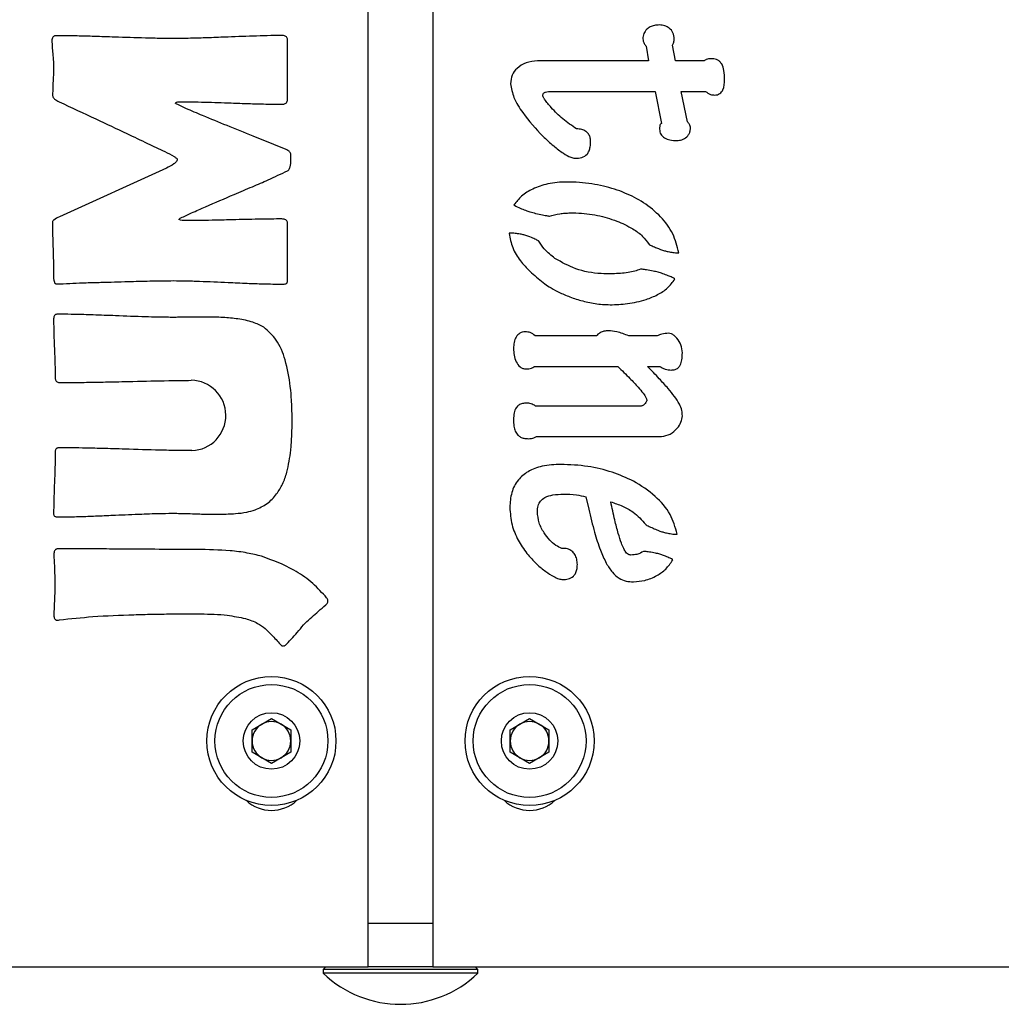
# Model space of a CAD drawing. Units: millimetres. Extents: x 5 to 3755, y -2 to 4378.
# Drawn here: x 2283 to 2435, y 4035 to 4187 of the extents above; entities that cross this region are included whole.
import ezdxf

# ---------------------------------------------------------------- set-up
doc = ezdxf.new("R2010")
doc.units = ezdxf.units.MM

msp = doc.modelspace()

# ---------------------------------------------------------------- linework, layer by layer
at = {"color": 7, "linetype": 'Continuous', "lineweight": 25}
for p, q in [((2336.669, 4040.35), (2336.669, 4285.35)), ((2346.669, 4285.35), (2346.669, 4040.35)), ((2324.169, 4174.764), (2324.169, 4183.91)), ((2379.708, 4182.995), (2380.106, 4180.719)), ((2384.258, 4180.719), (2383.803, 4183.165)), ((2380.106, 4180.719), (2362.87, 4180.72)), ((2388.695, 4180.719), (2384.258, 4180.719)), ((2365.031, 4175.999), (2381.129, 4175.998)), ((2381.129, 4175.998), (2382.096, 4171.049)), ((2386.135, 4171.276), (2385.168, 4175.998)), ((2385.168, 4175.998), (2388.922, 4175.997)), ((2305.385, 4164.118), (2288.823, 4156.573)), ((2324.169, 4146.884), (2324.169, 4155.514)), ((2288.435, 4146.161), (2288.874, 4146.186)), ((2372.026, 4138.121), (2362.526, 4138.121)), ((2381.412, 4138.12), (2377.031, 4138.12)), ((2362.412, 4133.4), (2375.325, 4133.399)), ((2379.932, 4133.399), (2381.866, 4133.399)), ((2378.965, 4127.255), (2362.582, 4127.256)), ((2362.752, 4122.535), (2382.093, 4122.534)), ((2370.374, 4113.206), (2370.829, 4111.272)), ((2318.669, 4077.082), (2321.669, 4078.814)), ((2321.669, 4078.814), (2324.669, 4077.082)), ((2358.669, 4077.082), (2361.669, 4078.814)), ((2361.669, 4078.814), (2364.669, 4077.082)), ((2318.669, 4073.618), (2318.669, 4077.082)), ((2324.669, 4077.082), (2324.669, 4073.618)), ((2358.669, 4073.618), (2358.669, 4077.082)), ((2364.669, 4077.082), (2364.669, 4073.618)), ((2321.669, 4071.886), (2318.669, 4073.618)), ((2324.669, 4073.618), (2321.669, 4071.886)), ((2361.669, 4071.886), (2358.669, 4073.618)), ((2364.669, 4073.618), (2361.669, 4071.886)), ((2093.169, 4040.35), (2336.669, 4040.35)), ((2330.069, 4040.35), (2329.669, 4039.95)), ((2329.669, 4039.95), (2329.669, 4039.387)), ((2353.669, 4039.95), (2329.67, 4039.95)), ((2346.669, 4040.35), (2336.669, 4040.35)), ((2346.669, 4040.35), (2590.169, 4040.35)), ((2353.669, 4039.95), (2353.269, 4040.35)), ((2353.669, 4039.387), (2353.669, 4039.95)), ((2353.669, 4039.387), (2329.67, 4039.387))]:
    msp.add_line(p, q, dxfattribs=at)
at = {"color": 8, "linetype": 'Continuous', "lineweight": 25}
msp.add_line((2346.669, 4047.05), (2336.669, 4047.05), dxfattribs=at)
at = {"color": 7, "linetype": 'Continuous', "lineweight": 25}
for centre, radius in [((2321.669, 4075.35), 10), ((2361.669, 4075.35), 10), ((2321.669, 4075.35), 8.75), ((2361.669, 4075.35), 8.75), ((2321.669, 4075.35), 4.375), ((2361.669, 4075.35), 4.375)]:
    msp.add_circle(centre, radius, dxfattribs=at)
for centre, radius, start, end in [((2309.155, 4125.793), 5.447, 271.95471, 89.24705), ((2321.669, 4075.35), 3, 60, 120), ((2361.669, 4075.35), 3, 60, 120), ((2321.669, 4075.35), 3, 120, 180), ((2321.669, 4075.35), 3, 0, 60), ((2361.669, 4075.35), 3, 120, 180), ((2361.669, 4075.35), 3, 0, 60), ((2321.669, 4075.35), 3, 180, 240), ((2321.669, 4075.35), 3, 300, 0), ((2361.669, 4075.35), 3, 180, 240), ((2361.669, 4075.35), 3, 300, 0), ((2321.669, 4075.35), 3, 240, 300), ((2361.669, 4075.35), 3, 240, 300), ((2321.669, 4070.35), 5.75, 226.83175, 313.16825), ((2361.669, 4070.35), 5.75, 226.83175, 313.16825), ((2341.669, 4051.853), 17.303, 226.09127, 313.90873)]:
    msp.add_arc(centre, radius, start, end, dxfattribs=at)
for points, knots in [([(2381.813, 4186.294), (2381.537, 4186.282), (2381.025, 4186.259), (2380.324, 4186.029), (2379.741, 4185.614), (2379.317, 4184.958), (2379.238, 4184.419), (2379.196, 4184.133)], [0, 0, 0, 0, 0.2167972, 0.4039115, 0.5736303, 0.7735775, 1, 1, 1, 1]), ([(2384.088, 4184.132), (2384.048, 4184.464), (2383.97, 4185.109), (2383.365, 4185.821), (2382.615, 4186.226), (2382.087, 4186.271), (2381.813, 4186.294)], [0, 0, 0, 0, 0.28168606, 0.54868977, 0.76561572, 1, 1, 1, 1]), ([(2288.28, 4184.634), (2288.209, 4184.63), (2288.076, 4184.622), (2287.897, 4184.536), (2287.757, 4184.38), (2287.672, 4184.145), (2287.664, 4183.961), (2287.66, 4183.859)], [0, 0, 0, 0, 0.1871873, 0.3511172, 0.5129648, 0.7302066, 1, 1, 1, 1]), ([(2287.66, 4183.859), (2287.67, 4183.546), (2287.692, 4182.885), (2287.756, 4182.228), (2287.789, 4181.882)], [0, 0, 0, 0, 0.4740054, 1, 1, 1, 1]), ([(2297.388, 4184.414), (2296.336, 4184.45), (2294.389, 4184.518), (2291.353, 4184.604), (2289.369, 4184.623), (2288.28, 4184.634)], [0, 0, 0, 0, 0.3467024, 0.6415146, 1, 1, 1, 1]), ([(2306.496, 4184.194), (2305.848, 4184.199), (2304.395, 4184.208), (2301.359, 4184.279), (2298.971, 4184.36), (2297.388, 4184.414)], [0, 0, 0, 0, 0.2132895, 0.4784515, 1, 1, 1, 1]), ([(2314.945, 4184.427), (2313.967, 4184.388), (2312.159, 4184.317), (2309.343, 4184.226), (2307.504, 4184.206), (2306.496, 4184.194)], [0, 0, 0, 0, 0.3472981, 0.6422393, 1, 1, 1, 1]), ([(2323.368, 4184.66), (2322.773, 4184.655), (2321.434, 4184.645), (2318.626, 4184.57), (2316.414, 4184.484), (2314.945, 4184.427)], [0, 0, 0, 0, 0.211886, 0.4767216, 1, 1, 1, 1]), ([(2324.169, 4183.91), (2324.165, 4183.996), (2324.157, 4184.154), (2324.072, 4184.369), (2323.913, 4184.538), (2323.667, 4184.645), (2323.474, 4184.654), (2323.368, 4184.66)], [0, 0, 0, 0, 0.2035643, 0.3775926, 0.5405883, 0.7480365, 1, 1, 1, 1]), ([(2379.196, 4184.133), (2379.249, 4183.883), (2379.337, 4183.464), (2379.601, 4183.13), (2379.708, 4182.995)], [0, 0, 0, 0, 0.5965147, 1, 1, 1, 1]), ([(2383.803, 4183.165), (2383.839, 4183.228), (2383.923, 4183.375), (2384.043, 4183.695), (2384.07, 4183.962), (2384.088, 4184.132)], [0, 0, 0, 0, 0.2144252, 0.4965701, 1, 1, 1, 1]), ([(2287.789, 4181.882), (2287.83, 4181.457), (2287.894, 4180.799), (2287.912, 4180.139), (2287.918, 4179.905)], [0, 0, 0, 0, 0.646084, 1, 1, 1, 1]), ([(2362.87, 4180.72), (2362.279, 4180.665), (2361.132, 4180.558), (2359.75, 4179.721), (2358.865, 4178.535), (2358.767, 4177.65), (2358.717, 4177.194)], [0, 0, 0, 0, 0.29142898, 0.56567148, 0.77580348, 1, 1, 1, 1]), ([(2389.947, 4181.06), (2389.765, 4181.057), (2389.462, 4181.051), (2389.013, 4180.977), (2388.806, 4180.809), (2388.695, 4180.719)], [0, 0, 0, 0, 0.4115249, 0.6846678, 1, 1, 1, 1]), ([(2391.881, 4177.817), (2391.867, 4178.292), (2391.844, 4179.123), (2391.563, 4180.086), (2391.18, 4180.613), (2390.832, 4180.877), (2390.41, 4181.036), (2390.107, 4181.052), (2389.947, 4181.06)], [0, 0, 0, 0, 0.333637, 0.5846165, 0.6887196, 0.7869662, 0.887975, 1, 1, 1, 1]), ([(2287.918, 4179.905), (2287.912, 4179.539), (2287.9, 4178.776), (2287.861, 4178.014), (2287.841, 4177.619)], [0, 0, 0, 0, 0.4804616, 1, 1, 1, 1]), ([(2287.841, 4177.619), (2287.816, 4177.134), (2287.778, 4176.381), (2287.767, 4175.627), (2287.763, 4175.358)], [0, 0, 0, 0, 0.64326, 1, 1, 1, 1]), ([(2390.288, 4175.429), (2390.449, 4175.439), (2390.748, 4175.458), (2391.142, 4175.643), (2391.431, 4175.919), (2391.833, 4176.604), (2391.859, 4177.277), (2391.881, 4177.817)], [0, 0, 0, 0, 0.1483004, 0.2750156, 0.3936382, 0.5130141, 1, 1, 1, 1]), ([(2358.717, 4177.194), (2358.854, 4176.474), (2359.162, 4174.849), (2360.978, 4172.1), (2363.09, 4169.625), (2365.293, 4167.608), (2366.724, 4166.503), (2367.745, 4165.903), (2368.352, 4165.677), (2368.573, 4165.655), (2368.671, 4165.646)], [0, 0, 0, 0, 0.1379932, 0.3116939, 0.6148705, 0.7572006, 0.8780194, 0.9579456, 0.9813033, 1, 1, 1, 1]), ([(2363.722, 4175.373), (2363.727, 4175.438), (2363.737, 4175.56), (2363.832, 4175.719), (2363.972, 4175.831), (2364.36, 4175.998), (2364.727, 4175.998), (2365.031, 4175.999)], [0, 0, 0, 0, 0.1190541, 0.2245643, 0.3311131, 0.4470926, 1, 1, 1, 1]), ([(2388.922, 4175.997), (2389.174, 4175.812), (2389.586, 4175.507), (2390.091, 4175.451), (2390.288, 4175.429)], [0, 0, 0, 0, 0.6093945, 1, 1, 1, 1]), ([(2287.763, 4175.358), (2287.771, 4175.293), (2287.786, 4175.157), (2287.905, 4174.966), (2288.206, 4174.668), (2288.527, 4174.517), (2288.771, 4174.402)], [0, 0, 0, 0, 0.1328403, 0.2788644, 0.4511374, 1, 1, 1, 1]), ([(2288.771, 4174.402), (2290.668, 4173.513), (2294.175, 4171.87), (2298.742, 4169.717), (2302.298, 4168.032), (2304.242, 4167.1), (2305.127, 4166.676)], [0, 0, 0, 0, 0.3473931, 0.6423688, 0.8373635, 1, 1, 1, 1]), ([(2306.806, 4174.169), (2306.813, 4174.188), (2306.827, 4174.228), (2306.878, 4174.276), (2306.947, 4174.316), (2307.185, 4174.398), (2307.412, 4174.4), (2307.607, 4174.402)], [0, 0, 0, 0, 0.0679165, 0.1428931, 0.2323493, 0.3407774, 1, 1, 1, 1]), ([(2314.79, 4170.707), (2313.528, 4171.221), (2311.4, 4172.088), (2308.852, 4173.166), (2307.479, 4173.779), (2306.951, 4174.055), (2306.842, 4174.131), (2306.815, 4174.156), (2306.809, 4174.165), (2306.806, 4174.169)], [0, 0, 0, 0, 0.4694208, 0.7912947, 0.9526138, 0.9875798, 0.9960991, 0.9983407, 1, 1, 1, 1]), ([(2307.607, 4174.402), (2308.163, 4174.398), (2309.41, 4174.39), (2312.02, 4174.328), (2314.074, 4174.256), (2315.436, 4174.208)], [0, 0, 0, 0, 0.2127606, 0.4778079, 1, 1, 1, 1]), ([(2315.436, 4174.208), (2316.342, 4174.176), (2318.018, 4174.116), (2320.627, 4174.04), (2322.331, 4174.023), (2323.265, 4174.014)], [0, 0, 0, 0, 0.347291, 0.6422332, 1, 1, 1, 1]), ([(2323.265, 4174.014), (2323.368, 4174.018), (2323.556, 4174.025), (2323.81, 4174.102), (2324.015, 4174.245), (2324.151, 4174.478), (2324.163, 4174.664), (2324.169, 4174.764)], [0, 0, 0, 0, 0.2295832, 0.420349, 0.5864182, 0.7783253, 1, 1, 1, 1]), ([(2368.956, 4170.196), (2368.223, 4170.685), (2366.791, 4171.641), (2365.194, 4173.261), (2364.2, 4174.44), (2363.819, 4175.073), (2363.735, 4175.276), (2363.726, 4175.344), (2363.722, 4175.373)], [0, 0, 0, 0, 0.3537674, 0.6912157, 0.9122191, 0.9722163, 0.9882647, 1, 1, 1, 1]), ([(2386.59, 4170.309), (2386.583, 4170.414), (2386.569, 4170.617), (2386.423, 4170.96), (2386.246, 4171.154), (2386.135, 4171.276)], [0, 0, 0, 0, 0.2849459, 0.5526534, 1, 1, 1, 1]), ([(2323.963, 4166.986), (2322.253, 4167.681), (2319.196, 4168.924), (2316.138, 4170.162), (2314.79, 4170.707)], [0, 0, 0, 0, 0.55940063, 1, 1, 1, 1]), ([(2371.117, 4168.262), (2371.102, 4168.473), (2371.073, 4168.879), (2370.809, 4169.425), (2370.371, 4169.872), (2369.728, 4170.173), (2369.224, 4170.188), (2368.956, 4170.196)], [0, 0, 0, 0, 0.1923481, 0.3692752, 0.5422068, 0.7567054, 1, 1, 1, 1]), ([(2382.096, 4171.049), (2382.029, 4170.994), (2381.894, 4170.882), (2381.809, 4170.546), (2381.81, 4170.299), (2381.812, 4170.139)], [0, 0, 0, 0, 0.25479632, 0.51512501, 1, 1, 1, 1]), ([(2381.812, 4170.139), (2381.82, 4169.998), (2381.837, 4169.727), (2381.989, 4169.352), (2382.229, 4169.04), (2382.679, 4168.694), (2383.452, 4168.42), (2384.119, 4168.391), (2384.485, 4168.375)], [0, 0, 0, 0, 0.117403, 0.2255768, 0.3319633, 0.4430599, 0.6951075, 1, 1, 1, 1]), ([(2384.485, 4168.375), (2384.748, 4168.404), (2385.298, 4168.464), (2385.931, 4168.838), (2386.331, 4169.302), (2386.551, 4169.771), (2386.576, 4170.123), (2386.59, 4170.309)], [0, 0, 0, 0, 0.2480619, 0.5201678, 0.6683469, 0.824879, 1, 1, 1, 1]), ([(2368.671, 4165.646), (2369.039, 4165.658), (2369.732, 4165.68), (2370.534, 4166.151), (2370.91, 4166.795), (2371.091, 4167.471), (2371.108, 4167.979), (2371.117, 4168.262)], [0, 0, 0, 0, 0.2645681, 0.4976982, 0.6325653, 0.7953581, 1, 1, 1, 1]), ([(2305.127, 4166.676), (2305.62, 4166.436), (2306.248, 4166.131), (2306.875, 4165.719), (2307.025, 4165.565), (2307.06, 4165.498), (2307.063, 4165.473), (2307.065, 4165.462)], [0, 0, 0, 0, 0.7098145, 0.9035166, 0.9677116, 0.985443, 1, 1, 1, 1]), ([(2324.66, 4166.34), (2324.633, 4166.412), (2324.574, 4166.563), (2324.337, 4166.801), (2324.112, 4166.912), (2323.963, 4166.986)], [0, 0, 0, 0, 0.2329779, 0.4929652, 1, 1, 1, 1]), ([(2307.065, 4165.462), (2307.061, 4165.422), (2307.052, 4165.338), (2306.991, 4165.214), (2306.837, 4165.006), (2306.323, 4164.584), (2305.782, 4164.315), (2305.385, 4164.118)], [0, 0, 0, 0, 0.05304, 0.1133196, 0.1841263, 0.402574, 1, 1, 1, 1]), ([(2324.169, 4163.705), (2324.231, 4163.746), (2324.364, 4163.834), (2324.5, 4164.061), (2324.667, 4164.546), (2324.678, 4164.977), (2324.686, 4165.307)], [0, 0, 0, 0, 0.1257267, 0.2692797, 0.4424125, 1, 1, 1, 1]), ([(2324.686, 4165.307), (2324.689, 4165.563), (2324.692, 4165.908), (2324.667, 4166.252), (2324.66, 4166.34)], [0, 0, 0, 0, 0.7442431, 1, 1, 1, 1]), ([(2315.901, 4160.036), (2316.847, 4160.435), (2318.609, 4161.179), (2321.374, 4162.383), (2323.172, 4163.233), (2324.169, 4163.705)], [0, 0, 0, 0, 0.3405797, 0.6340157, 1, 1, 1, 1]), ([(2384.781, 4150.987), (2384.528, 4151.992), (2384.011, 4154.047), (2382.001, 4156.708), (2379.849, 4158.467), (2377.91, 4159.592), (2376.413, 4160.29), (2374.802, 4160.879), (2373.087, 4161.349), (2371.275, 4161.696), (2369.375, 4161.906), (2367.093, 4162.002), (2364.616, 4161.803), (2362.233, 4161.012), (2360.417, 4159.893), (2359.612, 4158.89), (2359.241, 4158.426)], [0, 0, 0, 0, 0.0978688, 0.200157, 0.3106389, 0.3610847, 0.4134643, 0.467837, 0.5242515, 0.5827536, 0.6433934, 0.7062306, 0.80036, 0.8781506, 0.9437411, 1, 1, 1, 1]), ([(2307.607, 4156.393), (2308.167, 4156.653), (2309.447, 4157.248), (2312.212, 4158.464), (2314.422, 4159.405), (2315.901, 4160.036)], [0, 0, 0, 0, 0.2043967, 0.4675781, 1, 1, 1, 1]), ([(2359.241, 4158.426), (2359.24, 4158.425), (2359.239, 4158.423), (2359.239, 4158.419), (2359.24, 4158.413), (2359.244, 4158.406), (2359.261, 4158.385), (2359.562, 4158.174), (2360.181, 4157.936), (2360.986, 4157.59), (2361.495, 4157.414), (2361.719, 4157.337)], [0, 0, 0, 0, 0.00140815, 0.00285823, 0.00449743, 0.00750905, 0.01132871, 0.03535138, 0.40667813, 0.73878217, 1, 1, 1, 1]), ([(2288.823, 4156.573), (2288.517, 4156.427), (2288.136, 4156.246), (2287.806, 4155.944), (2287.745, 4155.834), (2287.74, 4155.792), (2287.738, 4155.772)], [0, 0, 0, 0, 0.7313852, 0.9082924, 0.9579824, 1, 1, 1, 1]), ([(2307.323, 4156.16), (2307.375, 4156.218), (2307.457, 4156.312), (2307.566, 4156.371), (2307.607, 4156.393)], [0, 0, 0, 0, 0.62633086, 1, 1, 1, 1]), ([(2308.072, 4155.979), (2307.904, 4155.982), (2307.638, 4155.986), (2307.408, 4156.113), (2307.323, 4156.16)], [0, 0, 0, 0, 0.6313047, 1, 1, 1, 1]), ([(2315.669, 4156.108), (2314.79, 4156.087), (2313.164, 4156.047), (2310.632, 4155.996), (2308.979, 4155.985), (2308.072, 4155.979)], [0, 0, 0, 0, 0.3472088, 0.642142, 1, 1, 1, 1]), ([(2323.265, 4156.238), (2322.726, 4156.235), (2321.516, 4156.23), (2318.984, 4156.188), (2316.991, 4156.14), (2315.669, 4156.108)], [0, 0, 0, 0, 0.2127623, 0.477814, 1, 1, 1, 1]), ([(2324.169, 4155.514), (2324.165, 4155.597), (2324.155, 4155.752), (2324.055, 4155.961), (2323.874, 4156.124), (2323.599, 4156.224), (2323.384, 4156.233), (2323.265, 4156.238)], [0, 0, 0, 0, 0.1870982, 0.3509871, 0.5128144, 0.7300759, 1, 1, 1, 1]), ([(2361.719, 4157.337), (2362.011, 4157.258), (2362.663, 4157.083), (2363.58, 4156.887), (2364.27, 4156.751), (2364.614, 4156.698), (2364.703, 4156.692), (2364.728, 4156.693), (2364.735, 4156.694), (2364.738, 4156.695)], [0, 0, 0, 0, 0.2935491, 0.6551151, 0.9102932, 0.9761141, 0.9927532, 0.9970246, 1, 1, 1, 1]), ([(2364.738, 4156.695), (2365.268, 4156.835), (2365.925, 4157.008), (2366.733, 4157.102), (2367.136, 4157.138), (2367.553, 4157.163), (2368.124, 4157.181), (2369.123, 4157.173), (2370.531, 4157.068), (2372.66, 4156.725), (2375.094, 4156.034), (2377.433, 4154.902), (2379.17, 4153.68), (2379.863, 4152.732), (2380.181, 4152.298)], [0, 0, 0, 0, 0.09709451, 0.12025964, 0.14421015, 0.16892574, 0.19438507, 0.24563546, 0.34623149, 0.44472059, 0.6280927, 0.79280383, 0.90492441, 1, 1, 1, 1]), ([(2287.738, 4155.772), (2287.745, 4155.093), (2287.76, 4153.672), (2287.805, 4152.251), (2287.828, 4151.509)], [0, 0, 0, 0, 0.477809, 1, 1, 1, 1]), ([(2360.795, 4153.772), (2360.595, 4153.815), (2360.141, 4153.913), (2359.395, 4153.991), (2358.828, 4154.087), (2358.524, 4154.034), (2358.503, 4154.027), (2358.491, 4154.02), (2358.485, 4154.015), (2358.482, 4154.009), (2358.482, 4154.004), (2358.482, 4154.002)], [0, 0, 0, 0, 0.2608277, 0.5931123, 0.9633328, 0.9770499, 0.987344, 0.9912783, 0.9945234, 0.9973037, 1, 1, 1, 1]), ([(2358.482, 4154.002), (2358.627, 4153.253), (2358.923, 4151.725), (2360.153, 4149.753), (2361.81, 4147.977), (2363.079, 4146.941), (2363.778, 4146.369)], [0, 0, 0, 0, 0.2380713, 0.4857272, 0.7166062, 1, 1, 1, 1]), ([(2363.107, 4152.781), (2363.105, 4152.785), (2363.097, 4152.795), (2363.076, 4152.813), (2363.025, 4152.849), (2362.885, 4152.929), (2362.53, 4153.103), (2361.823, 4153.416), (2361.191, 4153.635), (2360.795, 4153.772)], [0, 0, 0, 0, 0.0060101, 0.014561, 0.0331452, 0.0809407, 0.2050904, 0.5027411, 1, 1, 1, 1]), ([(2287.828, 4151.509), (2287.857, 4150.597), (2287.902, 4149.176), (2287.914, 4147.754), (2287.918, 4147.246)], [0, 0, 0, 0, 0.6422523, 1, 1, 1, 1]), ([(2365.598, 4150.124), (2365.009, 4150.577), (2364.029, 4151.33), (2363.37, 4152.368), (2363.107, 4152.781)], [0, 0, 0, 0, 0.6022564, 1, 1, 1, 1]), ([(2380.181, 4152.298), (2380.184, 4152.294), (2380.191, 4152.285), (2380.213, 4152.268), (2380.266, 4152.234), (2380.41, 4152.158), (2380.775, 4151.989), (2381.503, 4151.68), (2382.15, 4151.456), (2382.555, 4151.315)], [0, 0, 0, 0, 0.0054855, 0.0136074, 0.0316572, 0.0788039, 0.2024857, 0.5007026, 1, 1, 1, 1]), ([(2382.555, 4151.315), (2382.747, 4151.269), (2383.184, 4151.164), (2383.905, 4151.053), (2384.446, 4150.948), (2384.75, 4150.966), (2384.772, 4150.974), (2384.777, 4150.977), (2384.78, 4150.98), (2384.781, 4150.984), (2384.781, 4150.986), (2384.781, 4150.987)], [0, 0, 0, 0, 0.2617676, 0.5949912, 0.965669, 0.989045, 0.9926958, 0.9955584, 0.9971289, 0.9985557, 1, 1, 1, 1]), ([(2378.833, 4148.456), (2378.539, 4148.347), (2377.916, 4148.116), (2376.881, 4147.919), (2375.735, 4147.787), (2374.338, 4147.722), (2371.996, 4147.756), (2368.853, 4148.275), (2366.642, 4149.53), (2365.598, 4150.124)], [0, 0, 0, 0, 0.0682505, 0.1446082, 0.2287056, 0.3197639, 0.4491478, 0.7398349, 1, 1, 1, 1]), ([(2381.589, 4147.984), (2381.323, 4148.047), (2380.732, 4148.188), (2379.897, 4148.335), (2379.268, 4148.433), (2378.951, 4148.463), (2378.868, 4148.462), (2378.843, 4148.459), (2378.836, 4148.457), (2378.833, 4148.456)], [0, 0, 0, 0, 0.2919686, 0.6513549, 0.9067583, 0.9740109, 0.9916805, 0.9964526, 1, 1, 1, 1]), ([(2287.918, 4147.246), (2287.923, 4147.084), (2287.93, 4146.804), (2288.007, 4146.48), (2288.112, 4146.302), (2288.203, 4146.215), (2288.315, 4146.163), (2288.394, 4146.162), (2288.435, 4146.161)], [0, 0, 0, 0, 0.3630434, 0.6290692, 0.732605, 0.8231567, 0.9090762, 1, 1, 1, 1]), ([(2324.002, 4146.251), (2324.022, 4146.269), (2324.066, 4146.309), (2324.109, 4146.4), (2324.163, 4146.59), (2324.167, 4146.757), (2324.169, 4146.884)], [0, 0, 0, 0, 0.11996326, 0.2630686, 0.43808655, 1, 1, 1, 1]), ([(2363.778, 4146.369), (2364.077, 4146.154), (2364.786, 4145.646), (2366.092, 4144.939), (2367.734, 4144.199), (2369.668, 4143.549), (2371.829, 4143.075), (2374.255, 4142.893), (2376.918, 4143.086), (2379.412, 4143.6), (2381.494, 4144.447), (2383.099, 4145.459), (2383.822, 4146.45), (2384.178, 4146.938)], [0, 0, 0, 0, 0.0495363, 0.1173135, 0.1992257, 0.2915568, 0.3912125, 0.4960327, 0.6174899, 0.7494375, 0.836289, 0.9194484, 1, 1, 1, 1]), ([(2384.178, 4146.938), (2384.178, 4146.939), (2384.179, 4146.942), (2384.179, 4146.945), (2384.177, 4146.95), (2384.172, 4146.956), (2384.151, 4146.977), (2384.01, 4147.064), (2383.672, 4147.214), (2383.063, 4147.466), (2382.349, 4147.74), (2381.821, 4147.91), (2381.589, 4147.984)], [0, 0, 0, 0, 0.00116254, 0.00242485, 0.0039384, 0.00684872, 0.01063054, 0.03476136, 0.18270196, 0.40695977, 0.73884446, 1, 1, 1, 1]), ([(2288.874, 4146.186), (2290.237, 4146.252), (2292.364, 4146.355), (2294.492, 4146.402), (2295.256, 4146.419)], [0, 0, 0, 0, 0.6409609, 1, 1, 1, 1]), ([(2295.256, 4146.419), (2296.658, 4146.462), (2299.187, 4146.539), (2302.409, 4146.62), (2304.754, 4146.667), (2305.972, 4146.674), (2306.496, 4146.677)], [0, 0, 0, 0, 0.37413929, 0.67505218, 0.86012017, 1, 1, 1, 1]), ([(2306.496, 4146.677), (2307.096, 4146.672), (2308.443, 4146.661), (2311.265, 4146.573), (2313.485, 4146.473), (2314.958, 4146.406)], [0, 0, 0, 0, 0.2124983, 0.4774828, 1, 1, 1, 1]), ([(2314.958, 4146.406), (2315.938, 4146.361), (2317.75, 4146.278), (2320.57, 4146.171), (2322.411, 4146.148), (2323.42, 4146.135)], [0, 0, 0, 0, 0.3475594, 0.6425621, 1, 1, 1, 1]), ([(2323.42, 4146.135), (2323.552, 4146.135), (2323.755, 4146.135), (2323.937, 4146.221), (2324.002, 4146.251)], [0, 0, 0, 0, 0.647715, 1, 1, 1, 1]), ([(2297.504, 4141.238), (2296.346, 4141.283), (2294.228, 4141.364), (2291.432, 4141.457), (2289.596, 4141.465), (2288.676, 4141.494), (2288.371, 4141.475), (2288.21, 4141.423), (2288.047, 4141.289), (2287.941, 4141.063), (2287.907, 4140.694), (2287.925, 4140.174), (2287.941, 4138.625), (2287.999, 4137.263), (2288.048, 4136.135)], [0, 0, 0, 0, 0.2369832, 0.4330238, 0.5716848, 0.6123779, 0.6209653, 0.6340307, 0.6462353, 0.6628984, 0.6835809, 0.7213432, 0.7694, 1, 1, 1, 1]), ([(2308.989, 4141.019), (2308.755, 4141.015), (2308.313, 4141.009), (2307.693, 4141.001), (2307.157, 4140.996), (2306.513, 4140.992), (2304.87, 4140.999), (2301.811, 4141.071), (2299.069, 4141.178), (2297.504, 4141.238)], [0, 0, 0, 0, 0.0613216, 0.1153035, 0.1619512, 0.2012706, 0.2834021, 0.5910921, 1, 1, 1, 1]), ([(2311.483, 4141.045), (2311.086, 4141.043), (2310.255, 4141.038), (2309.424, 4141.025), (2308.989, 4141.019)], [0, 0, 0, 0, 0.4769875, 1, 1, 1, 1]), ([(2320.475, 4139.468), (2319.925, 4139.746), (2318.664, 4140.385), (2316.497, 4140.764), (2314.051, 4141.013), (2312.383, 4141.034), (2311.483, 4141.045)], [0, 0, 0, 0, 0.1992501, 0.4579, 0.7075457, 1, 1, 1, 1]), ([(2324.066, 4116.989), (2324.305, 4118.123), (2324.605, 4119.548), (2324.747, 4121.313), (2324.806, 4122.256), (2324.845, 4123.256), (2324.869, 4124.456), (2324.868, 4126.094), (2324.8, 4128.085), (2324.557, 4130.966), (2323.964, 4134.14), (2322.709, 4137.465), (2321.169, 4138.846), (2320.475, 4139.468)], [0, 0, 0, 0, 0.1463964, 0.184031, 0.2239306, 0.2661161, 0.3106053, 0.3758976, 0.4734089, 0.5628107, 0.7414204, 0.8833211, 1, 1, 1, 1]), ([(2360.99, 4138.747), (2360.837, 4138.737), (2360.544, 4138.717), (2360.019, 4138.486), (2359.528, 4137.944), (2359.222, 4137.105), (2359.187, 4136.499), (2359.169, 4136.187)], [0, 0, 0, 0, 0.1306359, 0.2496013, 0.4820094, 0.7335524, 1, 1, 1, 1]), ([(2362.526, 4138.121), (2362.284, 4138.329), (2361.839, 4138.71), (2361.256, 4138.736), (2360.99, 4138.747)], [0, 0, 0, 0, 0.5430456, 1, 1, 1, 1]), ([(2373.846, 4138.917), (2373.625, 4138.9), (2373.195, 4138.867), (2372.661, 4138.654), (2372.256, 4138.415), (2372.097, 4138.211), (2372.026, 4138.121)], [0, 0, 0, 0, 0.3225108, 0.6253825, 0.8324976, 1, 1, 1, 1]), ([(2377.031, 4138.12), (2376.418, 4138.372), (2375.392, 4138.793), (2374.29, 4138.881), (2373.846, 4138.917)], [0, 0, 0, 0, 0.5973858, 1, 1, 1, 1]), ([(2383.175, 4138.518), (2382.827, 4138.503), (2382.213, 4138.476), (2381.654, 4138.228), (2381.412, 4138.12)], [0, 0, 0, 0, 0.5669013, 1, 1, 1, 1]), ([(2385.336, 4135.503), (2385.285, 4135.918), (2385.185, 4136.735), (2384.646, 4137.626), (2384.103, 4138.163), (2383.657, 4138.452), (2383.33, 4138.497), (2383.175, 4138.518)], [0, 0, 0, 0, 0.3108376, 0.6116344, 0.7551562, 0.8841777, 1, 1, 1, 1]), ([(2288.048, 4136.135), (2288.087, 4135.049), (2288.14, 4133.615), (2288.182, 4132.075), (2288.172, 4131.577), (2288.187, 4131.361), (2288.242, 4131.193), (2288.373, 4131.038), (2288.564, 4130.939), (2288.768, 4130.897), (2289.202, 4130.881), (2289.898, 4130.896), (2291.482, 4130.9), (2293.778, 4130.936), (2296.891, 4130.993), (2299.058, 4131.044), (2300.217, 4131.071)], [0, 0, 0, 0, 0.1916404, 0.2530004, 0.2716245, 0.2793446, 0.2911194, 0.3022059, 0.3141774, 0.3283127, 0.3386636, 0.3905609, 0.4511021, 0.6179117, 0.7954587, 1, 1, 1, 1]), ([(2359.169, 4136.187), (2359.19, 4135.835), (2359.231, 4135.121), (2359.54, 4134.113), (2360.033, 4133.389), (2360.611, 4133.047), (2360.936, 4133.017), (2361.104, 4133.002)], [0, 0, 0, 0, 0.257284, 0.5221, 0.7635145, 0.878418, 1, 1, 1, 1]), ([(2383.63, 4132.83), (2383.826, 4132.842), (2384.197, 4132.864), (2384.703, 4133.14), (2385.085, 4133.669), (2385.307, 4134.486), (2385.326, 4135.132), (2385.336, 4135.503)], [0, 0, 0, 0, 0.1618217, 0.3071305, 0.461992, 0.6917401, 1, 1, 1, 1]), ([(2361.104, 4133.002), (2361.392, 4133.009), (2361.87, 4133.022), (2362.258, 4133.292), (2362.412, 4133.4)], [0, 0, 0, 0, 0.6040011, 1, 1, 1, 1]), ([(2375.325, 4133.399), (2375.958, 4132.777), (2377.035, 4131.72), (2378.355, 4130.328), (2379.209, 4129.321), (2379.656, 4128.695), (2379.805, 4128.318), (2379.814, 4128.21), (2379.818, 4128.165)], [0, 0, 0, 0, 0.38286612, 0.65140008, 0.82703597, 0.95344648, 0.98060922, 1, 1, 1, 1]), ([(2385.336, 4125.719), (2385.32, 4126.009), (2385.284, 4126.643), (2384.846, 4127.681), (2384.098, 4128.792), (2383.033, 4130.094), (2381.634, 4131.64), (2380.545, 4132.765), (2379.932, 4133.399)], [0, 0, 0, 0, 0.0903868, 0.1976533, 0.3470524, 0.5096876, 0.7238928, 1, 1, 1, 1]), ([(2381.866, 4133.399), (2381.973, 4133.326), (2382.223, 4133.157), (2382.807, 4132.912), (2383.305, 4132.862), (2383.63, 4132.83)], [0, 0, 0, 0, 0.2060391, 0.4813312, 1, 1, 1, 1]), ([(2300.217, 4131.071), (2302.066, 4131.114), (2305.069, 4131.185), (2308.073, 4131.224), (2309.227, 4131.239)], [0, 0, 0, 0, 0.6156915, 1, 1, 1, 1]), ([(2361.217, 4127.711), (2360.991, 4127.7), (2360.565, 4127.68), (2359.977, 4127.434), (2359.5, 4126.942), (2359.207, 4126.144), (2359.183, 4125.511), (2359.169, 4125.152)], [0, 0, 0, 0, 0.18005266, 0.33869665, 0.49577714, 0.71346078, 1, 1, 1, 1]), ([(2362.582, 4127.256), (2362.358, 4127.399), (2361.94, 4127.666), (2361.446, 4127.697), (2361.217, 4127.711)], [0, 0, 0, 0, 0.5357084, 1, 1, 1, 1]), ([(2379.818, 4128.165), (2379.81, 4128.106), (2379.791, 4127.977), (2379.666, 4127.753), (2379.499, 4127.546), (2379.301, 4127.383), (2379.137, 4127.281), (2379.019, 4127.263), (2378.965, 4127.255)], [0, 0, 0, 0, 0.1342748, 0.2942865, 0.5711441, 0.7321683, 0.8771336, 1, 1, 1, 1]), ([(2382.093, 4122.534), (2382.557, 4122.617), (2383.504, 4122.787), (2384.505, 4123.704), (2385.182, 4124.692), (2385.286, 4125.389), (2385.336, 4125.719)], [0, 0, 0, 0, 0.2824431, 0.5757693, 0.7987326, 1, 1, 1, 1]), ([(2359.169, 4125.152), (2359.178, 4124.814), (2359.196, 4124.202), (2359.398, 4123.373), (2359.759, 4122.775), (2360.246, 4122.412), (2360.81, 4122.221), (2361.222, 4122.203), (2361.444, 4122.193)], [0, 0, 0, 0, 0.2355766, 0.4278478, 0.5903527, 0.71268, 0.8452201, 1, 1, 1, 1]), ([(2361.444, 4122.193), (2361.62, 4122.2), (2361.925, 4122.212), (2362.364, 4122.346), (2362.616, 4122.468), (2362.752, 4122.535)], [0, 0, 0, 0, 0.38514129, 0.66734989, 1, 1, 1, 1]), ([(2298.964, 4120.568), (2297.782, 4120.604), (2295.596, 4120.672), (2292.672, 4120.743), (2290.76, 4120.773), (2289.692, 4120.785), (2289.209, 4120.784), (2288.839, 4120.794), (2288.578, 4120.779), (2288.428, 4120.724), (2288.306, 4120.626), (2288.22, 4120.477), (2288.171, 4120.253), (2288.181, 4119.869), (2288.166, 4119.151), (2288.136, 4117.617), (2288.084, 4116.295), (2288.048, 4115.374)], [0, 0, 0, 0, 0.2220953, 0.4108034, 0.5492505, 0.5812391, 0.611455, 0.6398984, 0.6508232, 0.6603357, 0.6692504, 0.6797631, 0.6919623, 0.711854, 0.7516473, 0.8269038, 1, 1, 1, 1]), ([(2309.341, 4120.349), (2308.604, 4120.352), (2306.953, 4120.359), (2303.494, 4120.43), (2300.772, 4120.513), (2298.964, 4120.568)], [0, 0, 0, 0, 0.2131038, 0.477139, 1, 1, 1, 1]), ([(2366.506, 4118.212), (2365.526, 4118.167), (2363.769, 4118.087), (2361.46, 4117.244), (2359.765, 4115.829), (2358.746, 4113.84), (2358.649, 4112.33), (2358.599, 4111.557)], [0, 0, 0, 0, 0.2497259, 0.447921, 0.6160195, 0.8033769, 1, 1, 1, 1]), ([(2384.525, 4107.407), (2384.231, 4108.461), (2383.608, 4110.691), (2381.085, 4113.483), (2377.964, 4115.621), (2374.387, 4117.106), (2370.597, 4118.036), (2367.904, 4118.152), (2366.506, 4118.212)], [0, 0, 0, 0, 0.14340369, 0.3036926, 0.48517712, 0.64324599, 0.81477258, 1, 1, 1, 1]), ([(2319.131, 4111.15), (2319.774, 4111.446), (2321.061, 4112.037), (2322.467, 4113.513), (2323.471, 4115.189), (2323.862, 4116.37), (2324.066, 4116.989)], [0, 0, 0, 0, 0.2655842, 0.5311767, 0.7544386, 1, 1, 1, 1]), ([(2288.048, 4115.374), (2288.001, 4114.248), (2287.939, 4112.761), (2287.927, 4111.166), (2287.913, 4110.661), (2287.926, 4110.461), (2287.968, 4110.321), (2288.069, 4110.191), (2288.217, 4110.106), (2288.376, 4110.07), (2288.717, 4110.057), (2289.27, 4110.071), (2290.53, 4110.082), (2292.361, 4110.136), (2294.846, 4110.226), (2296.577, 4110.306), (2297.504, 4110.349)], [0, 0, 0, 0, 0.23034186, 0.30396952, 0.3260171, 0.33352677, 0.34489518, 0.35534124, 0.36630231, 0.37904263, 0.38833712, 0.43606984, 0.49186436, 0.64595082, 0.81032871, 1, 1, 1, 1]), ([(2362.865, 4110.874), (2362.884, 4111.187), (2362.918, 4111.778), (2363.334, 4112.583), (2364.133, 4113.197), (2365.37, 4113.557), (2366.347, 4113.587), (2366.905, 4113.604)], [0, 0, 0, 0, 0.1678825, 0.3171378, 0.4727779, 0.6991891, 1, 1, 1, 1]), ([(2366.905, 4113.604), (2367.576, 4113.59), (2368.746, 4113.566), (2369.888, 4113.313), (2370.374, 4113.206)], [0, 0, 0, 0, 0.5739171, 1, 1, 1, 1]), ([(2377.371, 4104.161), (2377.281, 4104.167), (2377.091, 4104.181), (2376.807, 4104.34), (2376.506, 4104.668), (2376.185, 4105.237), (2375.796, 4106.204), (2375.342, 4107.688), (2374.8, 4109.824), (2374.445, 4111.47), (2374.242, 4112.409)], [0, 0, 0, 0, 0.0293268, 0.0619385, 0.1040455, 0.1743397, 0.2753815, 0.4464227, 0.6840779, 1, 1, 1, 1]), ([(2374.242, 4112.409), (2374.851, 4112.2), (2376.056, 4111.784), (2378.01, 4110.745), (2379.042, 4109.581), (2379.651, 4108.894)], [0, 0, 0, 0, 0.2945894, 0.583828, 1, 1, 1, 1]), ([(2297.504, 4110.349), (2298.857, 4110.41), (2301.283, 4110.52), (2304.368, 4110.613), (2306.44, 4110.642), (2307.872, 4110.614), (2309.142, 4110.574), (2310.404, 4110.526), (2311.502, 4110.495), (2312.59, 4110.474), (2314.097, 4110.481), (2315.922, 4110.564), (2317.708, 4110.737), (2318.705, 4111.026), (2319.131, 4111.15)], [0, 0, 0, 0, 0.1872394, 0.3358548, 0.4268645, 0.4736271, 0.5340207, 0.6024864, 0.6482975, 0.6858966, 0.7530006, 0.8566698, 0.9387221, 1, 1, 1, 1]), ([(2358.599, 4111.557), (2358.67, 4110.646), (2358.807, 4108.876), (2359.82, 4106.461), (2361.16, 4104.423), (2362.641, 4102.83), (2364.061, 4101.649), (2365.224, 4100.916), (2366.108, 4100.466), (2366.594, 4100.383), (2366.79, 4100.35)], [0, 0, 0, 0, 0.1848126, 0.35933499, 0.52547512, 0.67975734, 0.80024842, 0.90009477, 0.95982511, 1, 1, 1, 1]), ([(2366.676, 4105.185), (2366.354, 4105.325), (2365.641, 4105.635), (2364.717, 4106.501), (2363.815, 4107.664), (2363.055, 4109.14), (2362.928, 4110.297), (2362.865, 4110.874)], [0, 0, 0, 0, 0.145604, 0.3220873, 0.5185423, 0.7599147, 1, 1, 1, 1]), ([(2370.829, 4111.272), (2371.113, 4110.071), (2371.62, 4107.931), (2372.516, 4105.127), (2373.42, 4103.039), (2374.374, 4101.544), (2375.425, 4100.568), (2376.592, 4100.066), (2377.378, 4100.027), (2377.769, 4100.008)], [0, 0, 0, 0, 0.2599505, 0.4636531, 0.6198841, 0.7385196, 0.8350912, 0.918002, 1, 1, 1, 1]), ([(2379.651, 4108.894), (2379.655, 4108.889), (2379.664, 4108.878), (2379.691, 4108.858), (2379.753, 4108.816), (2379.92, 4108.724), (2380.337, 4108.521), (2380.962, 4108.246), (2381.659, 4107.952), (2382.097, 4107.799), (2382.283, 4107.734)], [0, 0, 0, 0, 0.0061952, 0.0151183, 0.0345493, 0.0843994, 0.213067, 0.5173961, 0.795541, 1, 1, 1, 1]), ([(2382.283, 4107.734), (2382.48, 4107.684), (2382.923, 4107.572), (2383.648, 4107.464), (2384.19, 4107.351), (2384.485, 4107.382), (2384.505, 4107.387), (2384.516, 4107.392), (2384.522, 4107.397), (2384.525, 4107.402), (2384.525, 4107.406), (2384.525, 4107.407)], [0, 0, 0, 0, 0.26693779, 0.59931389, 0.96534245, 0.97866046, 0.98851986, 0.99220493, 0.99516657, 0.99762809, 1, 1, 1, 1]), ([(2299.378, 4105.078), (2298.133, 4105.086), (2295.833, 4105.102), (2292.76, 4105.12), (2290.752, 4105.125), (2289.632, 4105.129), (2289.127, 4105.127), (2288.732, 4105.136), (2288.444, 4105.12), (2288.268, 4105.056), (2288.109, 4104.931), (2287.994, 4104.711), (2287.954, 4104.305), (2287.996, 4103.424), (2288.026, 4102.643), (2288.048, 4102.081)], [0, 0, 0, 0, 0.2631239, 0.48640562, 0.64993655, 0.68766766, 0.72328249, 0.75678105, 0.77132281, 0.78395312, 0.795727, 0.8132787, 0.83471776, 0.88106445, 1, 1, 1, 1]), ([(2310.139, 4105.026), (2309.375, 4105.027), (2307.661, 4105.029), (2304.073, 4105.046), (2301.25, 4105.065), (2299.378, 4105.078)], [0, 0, 0, 0, 0.2129467, 0.4780512, 1, 1, 1, 1]), ([(2320.139, 4103.967), (2319.405, 4104.152), (2317.8, 4104.556), (2314.452, 4104.945), (2311.847, 4104.994), (2310.139, 4105.026)], [0, 0, 0, 0, 0.2250419, 0.4919192, 1, 1, 1, 1]), ([(2369.066, 4102.682), (2369.048, 4102.97), (2369.015, 4103.512), (2368.716, 4104.24), (2368.23, 4104.821), (2367.516, 4105.206), (2366.962, 4105.192), (2366.676, 4105.185)], [0, 0, 0, 0, 0.2179341, 0.4101469, 0.5856145, 0.7858464, 1, 1, 1, 1]), ([(2379.327, 4104.729), (2378.992, 4104.547), (2378.38, 4104.213), (2377.686, 4104.177), (2377.371, 4104.161)], [0, 0, 0, 0, 0.5464294, 1, 1, 1, 1]), ([(2381.867, 4104.292), (2381.628, 4104.349), (2381.083, 4104.479), (2380.312, 4104.617), (2379.725, 4104.71), (2379.43, 4104.739), (2379.355, 4104.737), (2379.335, 4104.733), (2379.329, 4104.731), (2379.327, 4104.729)], [0, 0, 0, 0, 0.2853988, 0.6501587, 0.90969097, 0.97617877, 0.99276606, 0.99700251, 1, 1, 1, 1]), ([(2383.846, 4103.395), (2383.847, 4103.397), (2383.848, 4103.4), (2383.847, 4103.406), (2383.843, 4103.413), (2383.829, 4103.431), (2383.595, 4103.608), (2383.099, 4103.807), (2382.458, 4104.092), (2382.048, 4104.231), (2381.867, 4104.292)], [0, 0, 0, 0, 0.0022872, 0.0048847, 0.0081152, 0.0121302, 0.0366943, 0.4069911, 0.7377157, 1, 1, 1, 1]), ([(2329.983, 4097.817), (2329.272, 4098.575), (2327.827, 4100.113), (2324.563, 4102.347), (2321.847, 4103.341), (2320.139, 4103.967)], [0, 0, 0, 0, 0.2647267, 0.5374854, 1, 1, 1, 1]), ([(2366.79, 4100.35), (2367.079, 4100.366), (2367.673, 4100.399), (2368.389, 4100.777), (2368.81, 4101.336), (2369.031, 4101.953), (2369.053, 4102.422), (2369.066, 4102.682)], [0, 0, 0, 0, 0.23265901, 0.47887461, 0.62216377, 0.79042564, 1, 1, 1, 1]), ([(2377.769, 4100.008), (2378.35, 4100.059), (2379.61, 4100.17), (2381.315, 4100.884), (2382.849, 4101.94), (2383.509, 4102.903), (2383.846, 4103.395)], [0, 0, 0, 0, 0.2404576, 0.5208538, 0.7551597, 1, 1, 1, 1]), ([(2288.048, 4102.081), (2288.072, 4101.59), (2288.113, 4100.754), (2288.137, 4099.172), (2288.084, 4098.083), (2288.048, 4097.339)], [0, 0, 0, 0, 0.31067, 0.5292751, 1, 1, 1, 1]), ([(2288.048, 4097.339), (2288.027, 4096.888), (2287.992, 4096.105), (2287.967, 4095.133), (2287.972, 4094.538), (2288.087, 4094.261), (2288.186, 4094.141), (2288.316, 4094.077), (2288.429, 4094.069), (2288.595, 4094.079), (2288.718, 4094.102), (2288.823, 4094.122)], [0, 0, 0, 0, 0.3470203, 0.6034107, 0.7537822, 0.7961283, 0.8322631, 0.8713428, 0.9037894, 0.9182244, 1, 1, 1, 1]), ([(2326.908, 4093.631), (2327.586, 4094.243), (2328.637, 4095.191), (2329.706, 4096.118), (2330.086, 4096.448)], [0, 0, 0, 0, 0.6446992, 1, 1, 1, 1]), ([(2330.086, 4096.448), (2330.159, 4096.515), (2330.289, 4096.636), (2330.416, 4096.861), (2330.432, 4097.096), (2330.346, 4097.326), (2330.196, 4097.568), (2330.059, 4097.728), (2329.983, 4097.817)], [0, 0, 0, 0, 0.1829825, 0.3318064, 0.4697158, 0.6072778, 0.7821925, 1, 1, 1, 1]), ([(2288.823, 4094.122), (2290.546, 4094.303), (2294.376, 4094.705), (2299.164, 4094.897), (2303.218, 4095.002), (2306.214, 4095.042), (2308.744, 4095.059), (2311.636, 4095.037), (2314.439, 4094.974), (2316.718, 4094.518), (2317.658, 4094.329)], [0, 0, 0, 0, 0.1797117, 0.3994734, 0.4968438, 0.6004584, 0.710328, 0.7592667, 0.9006152, 1, 1, 1, 1]), ([(2317.658, 4094.329), (2318.297, 4094.113), (2319.392, 4093.744), (2320.32, 4093.062), (2320.707, 4092.779)], [0, 0, 0, 0, 0.58381286, 1, 1, 1, 1]), ([(2324.014, 4090.35), (2324.644, 4091.046), (2325.622, 4092.128), (2326.57, 4093.236), (2326.908, 4093.631)], [0, 0, 0, 0, 0.6432066, 1, 1, 1, 1]), ([(2320.707, 4092.779), (2321.054, 4092.444), (2321.856, 4091.669), (2322.59, 4090.828), (2323.007, 4090.35)], [0, 0, 0, 0, 0.4317956, 1, 1, 1, 1]), ([(2323.007, 4090.35), (2323.053, 4090.303), (2323.137, 4090.215), (2323.278, 4090.119), (2323.416, 4090.067), (2323.556, 4090.062), (2323.7, 4090.115), (2323.856, 4090.212), (2323.958, 4090.301), (2324.014, 4090.35)], [0, 0, 0, 0, 0.1672342, 0.3079972, 0.4286594, 0.5354489, 0.6575888, 0.8106218, 1, 1, 1, 1])]:
    msp.add_open_spline(points, degree=3, knots=knots, dxfattribs=at)

doc.saveas('drawing.dxf')
